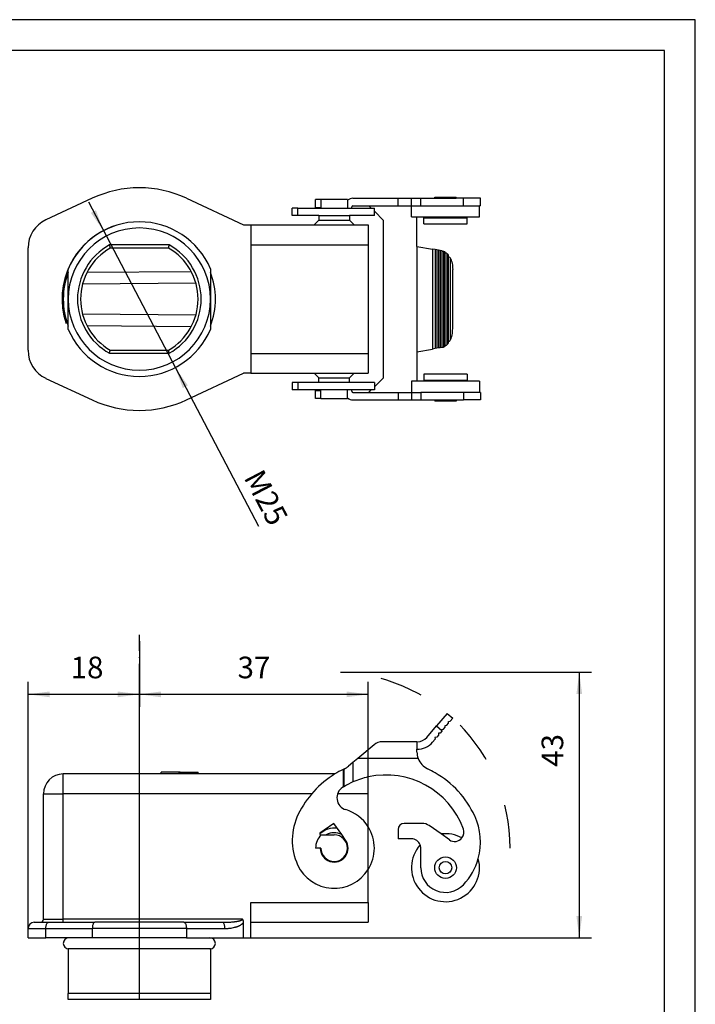
# Model space of a CAD drawing. Units: millimetres. Extents: x -188 to 22, y 181 to 478.
# Drawn here: x -87 to 22, y 319 to 478 of the extents above; entities that cross this region are included whole.
import ezdxf

# ---------------------------------------------------------------- set-up
doc = ezdxf.new("R2010")
doc.units = ezdxf.units.MM
doc.linetypes.add('DASHED', pattern=[15, 7, -8])
doc.linetypes.add('DOT_CENTER', pattern=[14, 12, -1, 0, -1])
doc.layers.add('1', color=7, linetype='Continuous')
doc.styles.add('CONVERTER_11', font='simplex.shx', dxfattribs={"width": 0.95})
doc.dimstyles.new('ME10_DIM_10', dxfattribs={"dimtxt": 3.5, "dimasz": 3.5, "dimexe": 2, "dimexo": 1, "dimgap": 1.5, "dimtad": 1, "dimdsep": 46, "dimtxsty": 'CONVERTER_11', "dimsah": 1, "dimcen": 0.09, "dimclrd": 7, "dimclre": 7, "dimclrt": 7, "dimadec": 0, "dimazin": 0, "dimtfac": 1, "dimtdec": 4, "dimtix": 1, "dimtmove": 0, "dimatfit": 3, "dimfxl": 1, "dimtolj": 1, "dimtzin": 0, "dimarcsym": 0})
doc.dimstyles.new('ME10_DIM_11', dxfattribs={"dimtxt": 3.5, "dimasz": 3.5, "dimexe": 2, "dimexo": 1, "dimgap": 1.5, "dimtad": 1, "dimdsep": 46, "dimtxsty": 'CONVERTER_11', "dimsah": 1, "dimcen": 0.09, "dimclrd": 7, "dimclre": 7, "dimclrt": 7, "dimadec": 0, "dimazin": 0, "dimtfac": 1, "dimtdec": 4, "dimtix": 1, "dimtmove": 0, "dimatfit": 3, "dimfxl": 1, "dimtolj": 1, "dimtzin": 0, "dimarcsym": 0})
doc.dimstyles.new('ME10_DIM_12', dxfattribs={"dimtxt": 3.5, "dimasz": 3.5, "dimexe": 2, "dimexo": 1, "dimgap": 1.5, "dimtad": 1, "dimdec": 0, "dimdsep": 46, "dimtxsty": 'CONVERTER_11', "dimsah": 1, "dimcen": 0.09, "dimclrd": 7, "dimclre": 7, "dimclrt": 7, "dimadec": 0, "dimazin": 0, "dimtfac": 1, "dimtdec": 4, "dimtix": 1, "dimtmove": 0, "dimatfit": 3, "dimfxl": 1, "dimtolj": 1, "dimtzin": 0, "dimarcsym": 0})

# ---------------------------------------------------------------- blocks, each defined once
blk = doc.blocks.new('_formato_A4', base_point=(-82.69, 329.85))
at = {"layer": '1', "color": 7, "linetype": 'Continuous'}
for p, q in [((22.31, 478.35), (-187.69, 478.35)), ((22.31, 181.35), (22.31, 478.35)), ((17.31, 473.35), (-166.69, 473.35)), ((17.31, 186.35), (17.31, 473.35))]:
    blk.add_line(p, q, dxfattribs=at)
blk = doc.blocks.new('A4', base_point=(-105, 148.5))
at = {"layer": '1'}
blk.add_blockref('_formato_A4', (-82.69, 329.85), dxfattribs=at)
blk = doc.blocks.new('TOP', base_point=(-105, 148.5))
blk.add_blockref('A4', (-105, 148.5))
blk = doc.blocks.new('MKAXE_IAF25__1', base_point=(-85.58, 319.85))
at = {"color": 7, "linetype": 'Continuous'}
for p, q in [((-17.83, 366.15), (-19.54, 364.11)), ((-17.83, 366.15), (-16.91, 365.38)), ((-17.61, 364.86), (-17.33, 364.88)), ((-17.58, 364.58), (-17.61, 364.86)), ((-17.33, 364.88), (-16.91, 365.38)), ((-21.09, 362.27), (-19.54, 364.11)), ((-19.54, 364.11), (-18.68, 363.38)), ((-18.67, 363.28), (-18.95, 362.94)), ((-18.69, 363.56), (-18.41, 363.59)), ((-18.68, 363.38), (-18.69, 363.56)), ((-18.68, 363.38), (-18.67, 363.28)), ((-18.41, 363.59), (-18.13, 363.93)), ((-18.15, 364.21), (-17.87, 364.24)), ((-18.13, 363.93), (-18.15, 364.21)), ((-17.87, 364.24), (-17.58, 364.58)), ((-22.69, 361.55), (-28.32, 361.55)), ((-22.69, 361.55), (-22.69, 360.35)), ((-22.69, 361.55), (-22.62, 361.55)), ((-19.75, 361.99), (-20.17, 361.49)), ((-19.5, 362.3), (-19.78, 362.27)), ((-19.78, 362.27), (-19.75, 361.99)), ((-19.21, 362.64), (-19.5, 362.3)), ((-18.95, 362.94), (-19.24, 362.92)), ((-19.24, 362.92), (-19.21, 362.64)), ((-29.61, 361.08), (-32.27, 358.85)), ((-22.69, 359.9), (-22.69, 360.35)), ((-32.27, 358.85), (-33.04, 358.21)), ((-22.5, 358.85), (-32.27, 358.85)), ((-34.64, 357.08), (-34.64, 354.23)), ((-34.44, 357.17), (-34.44, 357.17)), ((-34.44, 354.35), (-34.44, 357.17)), ((-33.04, 358.21), (-33.76, 357.6)), ((-33.04, 358.21), (-33.04, 355.06)), ((-64.08, 356.35), (-79.88, 356.35)), ((-79.88, 353.15), (-79.88, 356.35)), ((-61.16, 356.65), (-64.08, 356.65)), ((-64.08, 356.35), (-64.08, 356.65)), ((-61.16, 356.35), (-64.08, 356.35)), ((-60.99, 356.65), (-61.16, 356.65)), ((-61.16, 356.35), (-61.16, 356.65)), ((-60.99, 356.35), (-61.16, 356.35)), ((-60.99, 356.35), (-60.99, 356.65)), ((-60.99, 356.65), (-58.08, 356.65)), ((-58.08, 356.35), (-60.99, 356.35)), ((-58.08, 356.35), (-58.08, 356.65)), ((-35.95, 356.35), (-58.08, 356.35)), ((-30.58, 353.15), (-30.58, 355.87)), ((-83.08, 332.85), (-83.08, 353.15)), ((-83.08, 353.15), (-79.88, 353.15)), ((-39.7, 353.15), (-79.88, 353.15)), ((-79.88, 332.85), (-79.88, 353.15)), ((-30.58, 353.15), (-35.52, 353.15)), ((-30.58, 347.82), (-30.58, 353.15)), ((-36.13, 348.35), (-38.38, 346.77)), ((-34.86, 346.54), (-36.13, 348.35)), ((-25.74, 347.35), (-25.74, 345.85)), ((-21.87, 348.35), (-24.74, 348.35)), ((-18.8, 346.64), (-20.72, 347.99)), ((-38.38, 346.77), (-38.37, 346.29)), ((-38.17, 346.5), (-36.08, 346.5)), ((-34.24, 345.64), (-34.86, 346.54)), ((-23.58, 345.85), (-25.74, 345.85)), ((-17.46, 345.7), (-18.8, 346.64)), ((-38.23, 344.35), (-39.08, 344.35)), ((-38.33, 344.35), (-38.33, 344.3)), ((-22.08, 341.19), (-22.08, 344.35)), ((-30.58, 335.55), (-30.58, 340.89)), ((-49.58, 335.55), (-30.58, 335.55)), ((-49.58, 332.35), (-49.58, 335.55)), ((-30.58, 335.55), (-30.58, 332.35)), ((-85.58, 329.85), (-85.58, 331.35)), ((-85.58, 331.35), (-82.69, 331.35)), ((-84.58, 332.35), (-83.58, 332.35)), ((-83.58, 332.35), (-82.27, 332.35)), ((-83.08, 332.85), (-79.88, 332.85)), ((-82.69, 331.35), (-75.19, 331.35)), ((-82.69, 329.85), (-82.69, 331.35)), ((-82.27, 332.35), (-79.88, 332.35)), ((-50.94, 332.85), (-79.88, 332.85)), ((-79.88, 332.35), (-79.88, 332.85)), ((-79.88, 332.35), (-74.76, 332.35)), ((-75.19, 331.35), (-75.19, 329.85)), ((-59.97, 331.35), (-75.19, 331.35)), ((-60.39, 332.35), (-74.76, 332.35)), ((-60.39, 332.35), (-54.16, 332.35)), ((-59.97, 331.35), (-59.97, 329.85)), ((-59.97, 331.35), (-53.74, 331.35)), ((-50.72, 329.85), (-50.72, 332.33)), ((-49.58, 329.85), (-49.58, 332.35)), ((-49.58, 332.35), (-30.58, 332.35)), ((-85.58, 329.85), (-82.69, 329.85)), ((-78.98, 329.85), (-82.69, 329.85)), ((-75.19, 329.85), (-78.98, 329.85)), ((-59.97, 329.85), (-75.19, 329.85)), ((-59.97, 329.85), (-56.18, 329.85)), ((-56.18, 329.85), (-50.72, 329.85)), ((-50.72, 329.85), (-49.58, 329.85)), ((-79.08, 328.05), (-79.08, 320.85)), ((-78.98, 328.05), (-79.08, 328.05)), ((-56.18, 328.05), (-78.98, 328.05)), ((-56.08, 328.05), (-56.18, 328.05)), ((-56.08, 328.05), (-56.08, 320.85)), ((-79.08, 319.85), (-79.08, 320.85)), ((-56.08, 320.85), (-79.08, 320.85)), ((-56.08, 320.85), (-56.08, 319.85)), ((-56.08, 319.85), (-79.08, 319.85))]:
    blk.add_line(p, q, dxfattribs=at)
for radius in [1.75, 1]:
    blk.add_circle((-18.08, 341.19), radius, dxfattribs=at)
for centre, radius, start, end in [((-28.32, 359.55), 2, 90, 130), ((-22.62, 363.55), 2, 270, 320), ((-22.62, 363.55), 3.2, 268.8039, 320.0163), ((-19.69, 359.9), 3, 180, 200.4067), ((-19.69, 359.9), 3, 200.4067, 244.832), ((-27.69, 342.87), 15.81, 116.0688, 121.5135), ((-27.69, 342.87), 15.81, 115.2647, 116.0688), ((-35.69, 359.9), 3, 294.6597, 310), ((-27.69, 342.87), 15.81, 59.8972, 64.832), ((-79.88, 353.15), 3.2, 90, 180), ((-27.69, 342.87), 15.81, 121.5135, 153.8272), ((-27.69, 342.87), 13.31, 102.5415, 113.6898), ((-27.69, 342.87), 13.31, 20.094, 102.5415), ((-27.69, 342.87), 15.81, 24.9861, 59.89), ((-33.64, 352.49), 2, 121.7268, 253.3025), ((-27.69, 342.87), 13.31, 121.4653, 121.7268), ((-27.69, 342.87), 13.31, 120.4614, 121.4653), ((-27.69, 342.87), 13.31, 113.6898, 120.4614), ((-36.08, 344.35), 6.5, 32.2042, 73.3025), ((-33.3, 345.63), 9.56, 153.8272, 204.6967), ((-22.42, 345.33), 10, 344.5869, 24.9949), ((-36.08, 344.35), 3.25, 81.1869, 135.0425), ((-36.08, 344.35), 6.5, 327.7958, 32.2042), ((-24.74, 347.35), 1, 90, 180), ((-21.87, 346.35), 2, 55, 90), ((-16.6, 346.93), 1.5, 321.7467, 20.094), ((-36.08, 344.35), 3, 134.22, 180), ((-36.08, 344.35), 2.25, 181.2295, 35), ((-36.08, 344.35), 2.15, 180, 90), ((-36.08, 344.35), 2.5, 60.8419, 120.6834), ((-23.58, 344.35), 1.5, 19.998, 90), ((-18.08, 341.19), 5.5, 61.0665, 97.5108), ((-16.6, 346.93), 1.5, 235, 321.7467), ((-18.08, 341.19), 5.5, 138.049, 15.6257), ((-23.58, 344.35), 1.5, 0, 19.998), ((-22.42, 345.33), 10, 316.3804, 344.5869), ((-36.08, 344.35), 6.5, 204.6967, 327.7958), ((-18.08, 341.19), 4, 180, 316.3804), ((-84.58, 331.35), 1, 90, 180), ((-83.58, 332.85), 0.5, 270, 0), ((-78.98, 328.95), 0.9, 90, 270), ((-56.18, 328.95), 0.9, 270, 90)]:
    blk.add_arc(centre, radius, start, end, dxfattribs=at)
for points, knots in [([(-82.69, 331.35), (-82.69, 331.44), (-82.68, 331.61), (-82.64, 331.84), (-82.58, 332.05), (-82.49, 332.21), (-82.39, 332.33), (-82.31, 332.34), (-82.27, 332.35)], [0, 0, 0, 0, 0.259219, 0.504068, 0.721792, 0.90322, 1.045941, 1.160507, 1.160507, 1.160507, 1.160507]), ([(-74.76, 332.35), (-74.8, 332.34), (-74.89, 332.33), (-74.99, 332.21), (-75.07, 332.05), (-75.14, 331.84), (-75.18, 331.61), (-75.18, 331.44), (-75.19, 331.35)], [0, 0, 0, 0, 0.114566, 0.257287, 0.438715, 0.65644, 0.901288, 1.160507, 1.160507, 1.160507, 1.160507]), ([(-60.39, 332.35), (-60.36, 332.34), (-60.27, 332.33), (-60.17, 332.21), (-60.08, 332.05), (-60.02, 331.84), (-59.98, 331.61), (-59.97, 331.44), (-59.97, 331.35)], [0, 0, 0, 0, 0.114566, 0.257287, 0.438715, 0.65644, 0.901288, 1.160507, 1.160507, 1.160507, 1.160507]), ([(-54.16, 332.35), (-54.07, 332.35), (-53.9, 332.35), (-53.64, 332.36), (-53.38, 332.37), (-53.13, 332.38), (-52.89, 332.39), (-52.65, 332.41), (-52.46, 332.43), (-52.32, 332.44), (-52.23, 332.45), (-52.14, 332.46), (-52.07, 332.47), (-51.98, 332.48), (-51.89, 332.5), (-51.78, 332.52), (-51.68, 332.53), (-51.58, 332.55), (-51.48, 332.57), (-51.4, 332.59), (-51.34, 332.61), (-51.29, 332.62), (-51.25, 332.64), (-51.22, 332.65), (-51.19, 332.66), (-51.14, 332.68), (-51.1, 332.7), (-51.06, 332.72), (-51.03, 332.74), (-51, 332.76), (-50.97, 332.78), (-50.96, 332.8), (-50.95, 332.82), (-50.94, 332.83), (-50.94, 332.84), (-50.94, 332.85), (-50.94, 332.85), (-50.94, 332.85)], [0, 0, 0, 0, 0.262849, 0.522941, 0.779064, 1.030004, 1.274552, 1.511502, 1.739655, 1.844296, 1.93937, 2.024882, 2.100836, 2.167231, 2.283029, 2.391357, 2.492356, 2.586169, 2.691485, 2.789535, 2.836446, 2.88935, 2.929687, 2.962656, 2.988195, 3.046807, 3.096449, 3.138058, 3.172548, 3.214328, 3.249661, 3.273794, 3.299612, 3.306207, 3.31193, 3.317223, 3.324096, 3.324096, 3.324096, 3.324096]), ([(-53.74, 331.35), (-53.74, 331.44), (-53.74, 331.61), (-53.79, 331.84), (-53.85, 332.05), (-53.93, 332.21), (-54.04, 332.33), (-54.12, 332.34), (-54.16, 332.35)], [0, 0, 0, 0, 0.259219, 0.504068, 0.721792, 0.90322, 1.045942, 1.160508, 1.160508, 1.160508, 1.160508]), ([(-53.74, 331.35), (-53.68, 331.35), (-53.55, 331.35), (-53.34, 331.36), (-53.14, 331.38), (-52.88, 331.4), (-52.56, 331.45), (-52.26, 331.52), (-52.04, 331.58), (-51.92, 331.61), (-51.82, 331.65), (-51.75, 331.67), (-51.67, 331.7), (-51.6, 331.73), (-51.53, 331.76), (-51.45, 331.79), (-51.39, 331.83), (-51.29, 331.87), (-51.18, 331.94), (-51.07, 332.01), (-51, 332.06), (-50.96, 332.1), (-50.92, 332.13), (-50.88, 332.16), (-50.84, 332.2), (-50.8, 332.24), (-50.76, 332.28), (-50.73, 332.31), (-50.72, 332.33)], [0, 0, 0, 0, 0.183263, 0.390521, 0.606735, 0.781751, 1.184897, 1.569706, 1.705931, 1.873906, 1.944506, 2.027312, 2.099205, 2.181791, 2.263437, 2.337711, 2.422415, 2.495467, 2.646293, 2.81884, 2.875529, 2.9228, 2.970483, 3.029758, 3.081818, 3.141647, 3.196326, 3.257921, 3.257921, 3.257921, 3.257921]), ([(-50.72, 332.33), (-50.72, 332.33), (-50.72, 332.34), (-50.72, 332.36), (-50.72, 332.37), (-50.72, 332.38), (-50.72, 332.4), (-50.72, 332.41), (-50.73, 332.43), (-50.73, 332.44), (-50.73, 332.46), (-50.73, 332.48), (-50.74, 332.5), (-50.74, 332.52), (-50.75, 332.54), (-50.75, 332.56), (-50.76, 332.58), (-50.76, 332.6), (-50.77, 332.62), (-50.77, 332.63), (-50.78, 332.64), (-50.78, 332.65), (-50.79, 332.66), (-50.79, 332.67), (-50.8, 332.68), (-50.8, 332.69), (-50.81, 332.7), (-50.81, 332.71), (-50.82, 332.72), (-50.82, 332.73), (-50.83, 332.74), (-50.84, 332.75), (-50.85, 332.76), (-50.86, 332.78), (-50.87, 332.79), (-50.88, 332.8), (-50.89, 332.81), (-50.9, 332.82), (-50.91, 332.82), (-50.91, 332.83), (-50.92, 332.83), (-50.92, 332.84), (-50.93, 332.84), (-50.93, 332.84), (-50.93, 332.85), (-50.94, 332.85), (-50.94, 332.85), (-50.94, 332.85), (-50.94, 332.85), (-50.94, 332.85), (-50.94, 332.85), (-50.94, 332.85), (-50.94, 332.85), (-50.94, 332.85), (-50.94, 332.85), (-50.94, 332.85)], [0, 0, 0, 0, 0.0127859, 0.0260564, 0.0397888, 0.053961, 0.0685517, 0.0835405, 0.0989076, 0.1146343, 0.130703, 0.1470968, 0.1690654, 0.1907064, 0.2120252, 0.2330274, 0.2537186, 0.2741044, 0.2941904, 0.3063162, 0.3179134, 0.3289761, 0.3394978, 0.349471, 0.3588876, 0.3677387, 0.3788975, 0.3905357, 0.4026221, 0.4151275, 0.428024, 0.4412858, 0.4596077, 0.4779745, 0.4963823, 0.5148308, 0.5247512, 0.5341928, 0.5431473, 0.551605, 0.5581023, 0.564233, 0.569992, 0.5748186, 0.5791856, 0.5815137, 0.5837824, 0.5849373, 0.5860808, 0.5866572, 0.58723, 0.587518, 0.5878046, 0.5881211, 0.5883792, 0.5883792, 0.5883792, 0.5883792])]:
    blk.add_open_spline(points, degree=3, knots=knots, dxfattribs=at)
blk = doc.blocks.new('*D15')
at = {"layer": '1', "color": 7, "linetype": 'Continuous'}
for p, q in [((-85.58, 330.85), (-85.58, 371.23)), ((-67.58, 320.85), (-67.58, 371.23)), ((-85.58, 369.23), (-67.58, 369.23))]:
    blk.add_line(p, q, dxfattribs=at)
at = {"layer": '1', "color": 7}
for points in [[(-82.08, 369.69), (-82.08, 368.76), (-85.58, 369.23)], [(-71.08, 368.76), (-71.08, 369.69), (-67.58, 369.23)]]:
    blk.add_solid(points, dxfattribs=at)
at = {"layer": '1', "color": 7, "insert": (-78.68, 370.73), "char_height": 3.5, "attachment_point": 7, "rotation": 0.0001, "line_spacing_factor": 0.60024, "style": 'CONVERTER_11'}
blk.add_mtext('18', dxfattribs=at)
blk = doc.blocks.new('*D16')
at = {"layer": '1', "color": 7, "linetype": 'Continuous'}
for p, q in [((-67.58, 377.85), (-67.58, 367.23)), ((-30.58, 336.55), (-30.58, 371.23)), ((-67.58, 369.23), (-30.58, 369.23))]:
    blk.add_line(p, q, dxfattribs=at)
at = {"layer": '1', "color": 7}
for points in [[(-64.08, 369.69), (-64.08, 368.76), (-67.58, 369.23)], [(-34.08, 368.76), (-34.08, 369.69), (-30.58, 369.23)]]:
    blk.add_solid(points, dxfattribs=at)
at = {"layer": '1', "color": 7, "insert": (-51.7, 370.73), "char_height": 3.5, "attachment_point": 7, "rotation": 0.0001, "line_spacing_factor": 0.60024, "style": 'CONVERTER_11'}
blk.add_mtext('37', dxfattribs=at)
blk = doc.blocks.new('*D17')
at = {"layer": '1', "color": 7, "linetype": 'Continuous'}
for p, q in [((-35.03, 372.8), (5.55, 372.8)), ((3.55, 372.8), (3.55, 329.85)), ((-49.72, 329.85), (5.55, 329.85))]:
    blk.add_line(p, q, dxfattribs=at)
at = {"layer": '1', "color": 7}
for points in [[(4.01, 369.3), (3.09, 369.3), (3.55, 372.8)], [(3.09, 333.35), (4.01, 333.35), (3.55, 329.85)]]:
    blk.add_solid(points, dxfattribs=at)
at = {"layer": '1', "color": 7, "insert": (2.05, 357.51), "char_height": 3.5, "attachment_point": 7, "rotation": 90, "line_spacing_factor": 0.60024, "style": 'CONVERTER_11'}
blk.add_mtext('43', dxfattribs=at)
blk = doc.blocks.new('MKAXE_IAF25__4', base_point=(-85.58, 415.16))
at = {"color": 7, "linetype": 'Continuous'}
for p, q in [((-75.19, 449.47), (-82.69, 445.97)), ((-59.97, 449.47), (-50.72, 445.16)), ((-38.23, 449.26), (-39.08, 449.26)), ((-39.08, 447.96), (-39.08, 449.26)), ((-38.23, 449.26), (-38.23, 447.96)), ((-33.93, 449.26), (-38.23, 449.26)), ((-33.93, 449.26), (-33.93, 447.86)), ((-33.04, 449.46), (-25.74, 449.46)), ((-25.74, 448.26), (-25.74, 449.46)), ((-25.74, 449.46), (-23.58, 449.46)), ((-23.58, 448.26), (-23.58, 449.46)), ((-23.58, 449.46), (-22.08, 449.46)), ((-22.08, 449.46), (-19.83, 449.46)), ((-22.08, 448.26), (-22.08, 449.46)), ((-19.83, 449.66), (-16.33, 449.66)), ((-19.83, 449.46), (-19.83, 449.66)), ((-19.83, 449.46), (-16.33, 449.46)), ((-16.33, 449.46), (-16.33, 449.66)), ((-15.18, 449.46), (-16.33, 449.46)), ((-12.42, 449.46), (-15.18, 449.46)), ((-15.18, 448.26), (-15.18, 449.46)), ((-12.42, 448.26), (-12.42, 449.46)), ((-41.98, 447.86), (-42.86, 447.86)), ((-42.86, 446.66), (-42.86, 447.86)), ((-41.98, 446.66), (-41.98, 447.86)), ((-41.98, 447.86), (-29.58, 447.86)), ((-39.08, 447.96), (-38.23, 447.96)), ((-38.23, 447.96), (-38.23, 447.86)), ((-33.04, 448.26), (-30.48, 448.26)), ((-30.48, 448.26), (-30.08, 447.86)), ((-30.48, 448.26), (-25.74, 448.26)), ((-29.58, 446.66), (-29.58, 447.86)), ((-25.74, 448.26), (-23.58, 448.26)), ((-23.58, 446.46), (-23.58, 448.26)), ((-23.58, 448.26), (-22.08, 448.26)), ((-22.08, 448.26), (-15.18, 448.26)), ((-15.18, 448.26), (-12.58, 448.26)), ((-12.58, 446.46), (-12.58, 448.26)), ((-12.42, 448.26), (-12.58, 448.26)), ((-41.98, 446.66), (-42.86, 446.66)), ((-38.58, 446.66), (-41.98, 446.66)), ((-38.58, 446.66), (-38.58, 445.91)), ((-38.58, 446.66), (-33.58, 446.66)), ((-29.58, 446.66), (-33.58, 446.66)), ((-33.58, 446.66), (-33.58, 445.91)), ((-29.58, 447.36), (-28.09, 445.87)), ((-23.58, 446.46), (-12.58, 446.46)), ((-22.69, 441.68), (-22.69, 446.46)), ((-21.58, 445.31), (-21.58, 446.31)), ((-21.58, 446.31), (-20.48, 446.31)), ((-20.48, 446.31), (-20.48, 446.46)), ((-20.48, 446.31), (-15.68, 446.31)), ((-15.68, 446.31), (-15.68, 446.46)), ((-15.68, 446.31), (-14.58, 446.31)), ((-14.58, 445.31), (-14.58, 446.31)), ((-50.72, 445.16), (-49.58, 445.16)), ((-49.58, 445.16), (-39.33, 445.16)), ((-49.58, 445.16), (-49.58, 441.96)), ((-38.58, 445.91), (-39.33, 445.16)), ((-39.33, 445.16), (-32.83, 445.16)), ((-38.58, 445.91), (-33.58, 445.91)), ((-33.58, 445.91), (-32.83, 445.16)), ((-32.83, 445.16), (-30.58, 445.16)), ((-30.58, 445.16), (-30.58, 441.96)), ((-28.09, 420.45), (-28.09, 445.87)), ((-21.58, 445.31), (-14.58, 445.31)), ((-85.58, 424.88), (-85.58, 441.44)), ((-62.74, 441.91), (-72.42, 441.91)), ((-62.87, 441.41), (-72.29, 441.41)), ((-49.58, 441.96), (-49.58, 424.36)), ((-49.58, 441.96), (-30.58, 441.96)), ((-30.58, 441.96), (-30.58, 424.36)), ((-22.69, 441.68), (-20.17, 441.23)), ((-22.69, 441.68), (-22.69, 424.64)), ((-20.17, 441.23), (-20.17, 425.08)), ((-19.75, 441.16), (-20.17, 441.23)), ((-19.75, 441.16), (-19.75, 425.16)), ((-19.5, 441.11), (-19.75, 441.16)), ((-19.5, 441.11), (-19.5, 425.2)), ((-19.21, 441.06), (-19.5, 441.11)), ((-19.21, 441.06), (-19.21, 425.25)), ((-18.95, 441.02), (-19.21, 441.06)), ((-18.95, 441.02), (-18.95, 425.3)), ((-18.67, 440.97), (-18.95, 441.02)), ((-18.67, 440.97), (-18.67, 425.35)), ((-18.41, 440.9), (-18.41, 425.41)), ((-18.13, 425.55), (-18.13, 440.76)), ((-17.87, 440.57), (-17.87, 425.75)), ((-17.58, 426.07), (-17.58, 440.25)), ((-17.33, 439.83), (-17.33, 426.49)), ((-79.08, 433.16), (-79.08, 438.06)), ((-56.08, 438.06), (-56.08, 433.16)), ((-59.18, 437.59), (-76.06, 437.45)), ((-16.91, 428.36), (-16.91, 437.95)), ((-76.76, 435.61), (-58.44, 435.77)), ((-79.08, 428.26), (-79.08, 433.16)), ((-56.08, 433.16), (-56.08, 428.26)), ((-58.44, 430.54), (-76.76, 430.7)), ((-76.06, 428.87), (-59.18, 428.72)), ((-19.21, 425.25), (-19.5, 425.2)), ((-18.95, 425.3), (-19.21, 425.25)), ((-18.67, 425.35), (-18.95, 425.3)), ((-72.42, 424.41), (-62.74, 424.41)), ((-72.29, 424.91), (-62.87, 424.91)), ((-49.58, 424.36), (-30.58, 424.36)), ((-49.58, 424.36), (-49.58, 421.16)), ((-30.58, 424.36), (-30.58, 421.16)), ((-22.69, 424.64), (-20.17, 425.08)), ((-22.69, 424.64), (-22.69, 419.86)), ((-19.75, 425.16), (-20.17, 425.08)), ((-19.5, 425.2), (-19.75, 425.16)), ((-59.97, 416.84), (-50.72, 421.16)), ((-49.58, 421.16), (-50.72, 421.16)), ((-49.58, 421.16), (-39.33, 421.16)), ((-39.33, 421.16), (-32.83, 421.16)), ((-38.58, 420.41), (-39.33, 421.16)), ((-33.58, 420.41), (-32.83, 421.16)), ((-32.83, 421.16), (-30.58, 421.16)), ((-29.58, 418.96), (-28.09, 420.45)), ((-14.58, 421.01), (-21.58, 421.01)), ((-21.58, 421.01), (-21.58, 420.01)), ((-14.58, 421.01), (-14.58, 420.01)), ((-82.69, 420.34), (-75.19, 416.84)), ((-41.98, 419.66), (-42.86, 419.66)), ((-42.86, 419.66), (-42.86, 418.46)), ((-41.98, 419.66), (-41.98, 418.46)), ((-38.58, 419.66), (-41.98, 419.66)), ((-38.58, 420.41), (-33.58, 420.41)), ((-38.58, 419.66), (-38.58, 420.41)), ((-33.58, 419.66), (-38.58, 419.66)), ((-33.58, 419.66), (-33.58, 420.41)), ((-29.58, 419.66), (-33.58, 419.66)), ((-29.58, 419.66), (-29.58, 418.46)), ((-12.58, 419.86), (-23.58, 419.86)), ((-23.58, 419.86), (-23.58, 418.06)), ((-20.48, 420.01), (-21.58, 420.01)), ((-20.48, 420.01), (-20.48, 419.86)), ((-18.08, 420.01), (-20.48, 420.01)), ((-15.68, 420.01), (-18.08, 420.01)), ((-15.68, 420.01), (-15.68, 419.86)), ((-14.58, 420.01), (-15.68, 420.01)), ((-12.58, 419.86), (-12.58, 418.06)), ((-41.98, 418.46), (-42.86, 418.46)), ((-29.58, 418.46), (-41.98, 418.46)), ((-39.08, 418.36), (-38.23, 418.36)), ((-39.08, 417.06), (-39.08, 418.36)), ((-38.23, 418.36), (-38.23, 418.46)), ((-38.23, 417.06), (-38.23, 418.36)), ((-33.93, 417.06), (-33.93, 418.46)), ((-33.04, 418.06), (-30.48, 418.06)), ((-30.48, 418.06), (-30.08, 418.46)), ((-30.48, 418.06), (-25.74, 418.06)), ((-25.74, 418.06), (-23.58, 418.06)), ((-25.74, 418.06), (-25.74, 416.86)), ((-23.58, 418.06), (-22.08, 418.06)), ((-23.58, 418.06), (-23.58, 416.86)), ((-15.18, 418.06), (-22.08, 418.06)), ((-22.08, 418.06), (-22.08, 416.86)), ((-12.58, 418.06), (-15.18, 418.06)), ((-15.18, 418.06), (-15.18, 416.86)), ((-12.42, 418.06), (-12.58, 418.06)), ((-12.42, 418.06), (-12.42, 416.86)), ((-38.23, 417.06), (-39.08, 417.06)), ((-38.23, 417.06), (-33.93, 417.06)), ((-33.04, 416.86), (-25.74, 416.86)), ((-25.74, 416.86), (-23.58, 416.86)), ((-23.58, 416.86), (-22.08, 416.86)), ((-22.08, 416.86), (-19.83, 416.86)), ((-19.83, 416.86), (-19.83, 416.66)), ((-19.83, 416.86), (-16.33, 416.86)), ((-18.08, 416.66), (-19.83, 416.66)), ((-16.33, 416.66), (-18.08, 416.66)), ((-16.33, 416.86), (-16.33, 416.66)), ((-16.33, 416.86), (-15.18, 416.86)), ((-12.42, 416.86), (-15.18, 416.86))]:
    blk.add_line(p, q, dxfattribs=at)
for centre, radius, start, end in [((-67.58, 433.16), 18, 65, 115), ((-33.04, 448.06), 1.4, 90, 129.59), ((-34.64, 448.06), 1.4, 351.7868, 0), ((-33.04, 448.06), 0.2, 90, 180), ((-80.58, 441.44), 5, 115, 180), ((-67.58, 433.16), 12.5, 23.0739, 156.9261), ((-67.58, 433.16), 11.5, 0, 180), ((-67.58, 433.16), 10, 118.955, 241.045), ((-67.58, 433.16), 9.5, 119.7243, 240.2757), ((-67.58, 433.16), 9.5, 299.7243, 60.2757), ((-67.58, 433.16), 10, 298.955, 61.045), ((-67.58, 433.16), 12.3, 159.2229, 200.7771), ((-67.58, 433.16), 12.3, 339.2229, 20.7771), ((-67.58, 433.16), 11.5, 180, 0), ((-67.58, 433.16), 12.5, 203.0739, 336.9261), ((-80.58, 424.88), 5, 180, 245), ((-34.64, 418.26), 1.4, 0, 8.2132), ((-33.04, 418.26), 0.2, 180, 270), ((-67.58, 433.16), 18, 245, 295), ((-33.04, 418.26), 1.4, 230.41, 270)]:
    blk.add_arc(centre, radius, start, end, dxfattribs=at)
for points, knots in [([(-72.42, 441.91), (-72.41, 441.87), (-72.39, 441.81), (-72.37, 441.72), (-72.35, 441.64), (-72.33, 441.56), (-72.31, 441.5), (-72.3, 441.46), (-72.29, 441.43), (-72.29, 441.41), (-72.29, 441.41)], [0, 0, 0, 0, 0.1030174, 0.1950081, 0.2847109, 0.3623797, 0.4229491, 0.4762928, 0.4965683, 0.5168438, 0.5168438, 0.5168438, 0.5168438]), ([(-62.87, 441.41), (-62.87, 441.41), (-62.86, 441.43), (-62.85, 441.46), (-62.84, 441.5), (-62.83, 441.56), (-62.81, 441.64), (-62.79, 441.72), (-62.76, 441.81), (-62.75, 441.87), (-62.74, 441.91)], [0, 0, 0, 0, 0.0202755, 0.0405509, 0.0938946, 0.1544641, 0.2321329, 0.3218357, 0.4138264, 0.5168438, 0.5168438, 0.5168438, 0.5168438]), ([(-18.67, 440.96), (-18.63, 440.95), (-18.54, 440.94), (-18.45, 440.91), (-18.41, 440.9)], [0, 0, 0, 0, 0.1321521, 0.2641842, 0.2641842, 0.2641842, 0.2641842]), ([(-18.41, 440.9), (-18.36, 440.88), (-18.26, 440.84), (-18.17, 440.79), (-18.13, 440.76)], [0, 0, 0, 0, 0.1569755, 0.3184905, 0.3184905, 0.3184905, 0.3184905]), ([(-18.13, 440.69), (-18.08, 440.67), (-18, 440.63), (-17.91, 440.59), (-17.87, 440.57)], [0, 0, 0, 0, 0.1430991, 0.2853262, 0.2853262, 0.2853262, 0.2853262]), ([(-17.87, 440.57), (-17.82, 440.52), (-17.72, 440.42), (-17.63, 440.3), (-17.58, 440.25)], [0, 0, 0, 0, 0.2100484, 0.4291422, 0.4291422, 0.4291422, 0.4291422]), ([(-17.58, 440.06), (-17.54, 440.02), (-17.45, 439.95), (-17.37, 439.87), (-17.33, 439.83)], [0, 0, 0, 0, 0.1762011, 0.3497905, 0.3497905, 0.3497905, 0.3497905]), ([(-17.33, 439.83), (-17.26, 439.69), (-17.13, 439.4), (-17.01, 438.94), (-16.93, 438.45), (-16.92, 438.12), (-16.91, 437.95)], [0, 0, 0, 0, 0.456932, 0.936508, 1.432069, 1.935887, 1.935887, 1.935887, 1.935887]), ([(-17.33, 426.49), (-17.26, 426.63), (-17.13, 426.91), (-17.01, 427.37), (-16.93, 427.86), (-16.92, 428.2), (-16.91, 428.36)], [0, 0, 0, 0, 0.456932, 0.936508, 1.432069, 1.935887, 1.935887, 1.935887, 1.935887]), ([(-18.67, 425.35), (-18.63, 425.36), (-18.54, 425.38), (-18.45, 425.4), (-18.41, 425.41)], [0, 0, 0, 0, 0.1321521, 0.2641842, 0.2641842, 0.2641842, 0.2641842]), ([(-18.41, 425.41), (-18.36, 425.43), (-18.26, 425.47), (-18.17, 425.52), (-18.13, 425.55)], [0, 0, 0, 0, 0.1569755, 0.3184905, 0.3184905, 0.3184905, 0.3184905]), ([(-18.13, 425.62), (-18.08, 425.64), (-18, 425.68), (-17.91, 425.73), (-17.87, 425.75)], [0, 0, 0, 0, 0.1430991, 0.2853262, 0.2853262, 0.2853262, 0.2853262]), ([(-17.87, 425.75), (-17.82, 425.8), (-17.72, 425.9), (-17.63, 426.01), (-17.58, 426.07)], [0, 0, 0, 0, 0.2100484, 0.4291422, 0.4291422, 0.4291422, 0.4291422]), ([(-17.58, 426.25), (-17.54, 426.29), (-17.45, 426.37), (-17.37, 426.45), (-17.33, 426.49)], [0, 0, 0, 0, 0.1762011, 0.3497905, 0.3497905, 0.3497905, 0.3497905]), ([(-72.42, 424.41), (-72.41, 424.44), (-72.39, 424.5), (-72.37, 424.6), (-72.35, 424.68), (-72.33, 424.75), (-72.31, 424.81), (-72.3, 424.86), (-72.29, 424.89), (-72.29, 424.9), (-72.29, 424.91)], [0, 0, 0, 0, 0.1030174, 0.1950081, 0.2847109, 0.3623797, 0.4229491, 0.4762928, 0.4965683, 0.5168438, 0.5168438, 0.5168438, 0.5168438]), ([(-62.74, 424.41), (-62.75, 424.44), (-62.76, 424.5), (-62.79, 424.6), (-62.81, 424.68), (-62.83, 424.75), (-62.84, 424.81), (-62.85, 424.86), (-62.86, 424.89), (-62.87, 424.9), (-62.87, 424.91)], [0, 0, 0, 0, 0.1030174, 0.1950081, 0.2847109, 0.3623797, 0.4229492, 0.4762928, 0.4965683, 0.5168438, 0.5168438, 0.5168438, 0.5168438])]:
    blk.add_open_spline(points, degree=3, knots=knots, dxfattribs=at)
blk = doc.blocks.new('*D20')
at = {"layer": '1', "color": 7, "linetype": 'Continuous'}
blk.add_line((-75.82, 448.88), (-48.31, 396.43), dxfattribs=at)
blk.add_arc((-67.58, 433.16), 12.5, 108.5083, 198.4903, dxfattribs=at)
at = {"layer": '1', "color": 7}
for points in [[(-75.42, 447.11), (-74.6, 447.54), (-73.38, 444.23)], [(-59.74, 419.2), (-60.55, 418.77), (-61.77, 422.09)]]:
    blk.add_solid(points, dxfattribs=at)
at = {"layer": '1', "color": 7, "insert": (-50.76, 404.31), "char_height": 3.5, "attachment_point": 7, "rotation": 297.6757, "line_spacing_factor": 0.60024, "style": 'CONVERTER_11'}
blk.add_mtext('\\C7;M\\C7;25', dxfattribs=at)
blk = doc.blocks.new('Inferiore1', base_point=(-49, 433.16))
blk.add_blockref('MKAXE_IAF25__4', (-85.58, 415.16))
at = {"layer": '1'}
blk.add_blockref('*D20', (0, 0), dxfattribs=at)
blk = doc.blocks.new('Anteriore1', base_point=(-49, 343))
at = {"layer": '1', "color": 7, "linetype": 'DOT_CENTER'}
blk.add_line((-67.578, 319.852), (-67.578, 378.852), dxfattribs=at)
at = {"layer": '1', "color": 7, "linetype": 'DASHED'}
blk.add_arc((-36.078, 344.352), 28.45, 0, 89.90008, dxfattribs=at)
blk.add_blockref('MKAXE_IAF25__1', (-85.578, 319.852))
at = {"layer": '1'}
for base, p1, p2, dimstyle, picture, middle in [((-67.578, 369.226), (-30.578, 335.552), (-67.578, 378.852), 'ME10_DIM_11', '*D16', (-49.078, 372.476)), ((-85.578, 369.226), (-67.578, 319.852), (-85.578, 329.852), 'ME10_DIM_10', '*D15', (-76.578, 372.476))]:
    dim = blk.add_linear_dim(base=base, p1=p1, p2=p2, dimstyle=dimstyle, dxfattribs=at)
    dim.commit()
    dim.dimension.update_dxf_attribs({"geometry": picture, "text_midpoint": middle, "text_rotation": 0.00014})
dim = blk.add_linear_dim(base=(3.55, 372.802), p1=(-50.721, 329.852), p2=(-36.029, 372.802), angle=90, dimstyle='ME10_DIM_12', dxfattribs=at)
dim.commit()
dim.dimension.update_dxf_attribs({"geometry": '*D17', "text_midpoint": (0.3, 360.139), "text_rotation": 90})

msp = doc.modelspace()

# ---------------------------------------------------------------- block references
for name, p in [('TOP', (-105, 148.5)), ('Inferiore1', (-49, 433.16)), ('Anteriore1', (-49, 343))]:
    msp.add_blockref(name, p)

doc.saveas('drawing.dxf')
